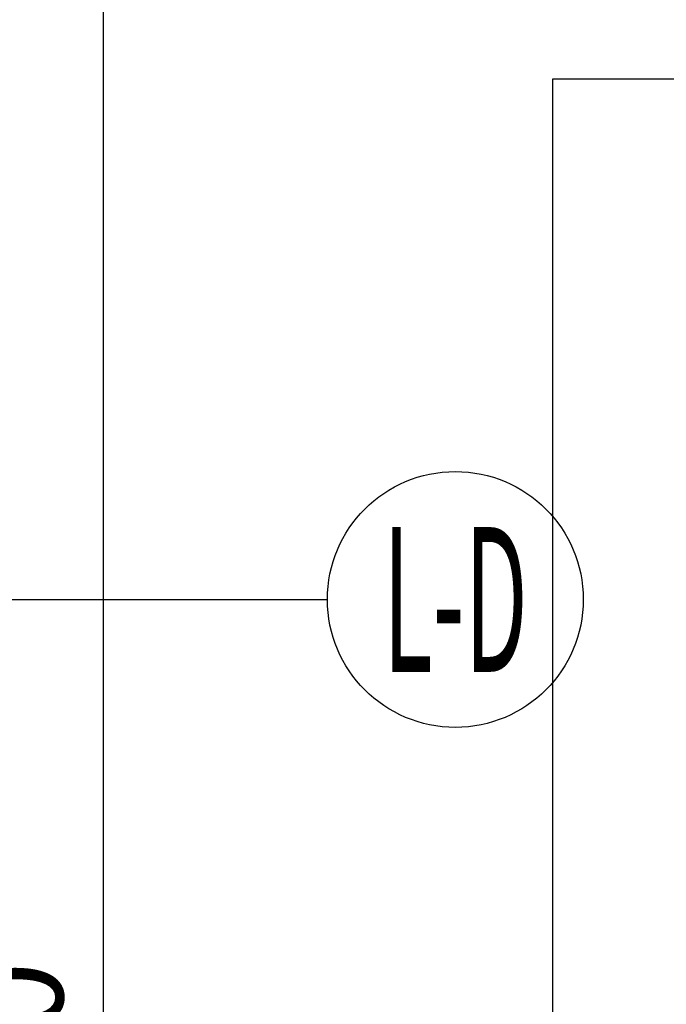
# Model space of a CAD drawing. Extents: x -977719 to 1504422, y -3543325 to -15798.
# Drawn here: x -837303 to -835282, y -3271027 to -3267948 of the extents above; entities that cross this region are included whole.
import ezdxf
from ezdxf.enums import TextEntityAlignment as Align

# ---------------------------------------------------------------- set-up
doc = ezdxf.new("R2010")
doc.units = 0
doc.header["$LTSCALE"] = 200
for name, color, linetype in [('AXIS', 3, 'Continuous'), ('AXIS_TEXT', 7, 'Continuous'), ('RAWEN给水图-点位图标', 3, 'Continuous')]:
    doc.layers.add(name, color=color, linetype=linetype)
doc.styles.add('_TCH_AXIS', font='COMPLEX', dxfattribs={"bigfont": 'GBCBIG'})
doc.styles.add('_TCH_DIM_T3', font='SIMPLEX', dxfattribs={"width": 0.705882, "bigfont": 'GBCBIG'})
doc.styles.add('COMPLEX', font='COMPLEX')
doc.dimstyles.new('_TCH_ARCH&&100', dxfattribs={"dimtxt": 297.5, "dimasz": 100, "dimexe": 250, "dimexo": 300, "dimgap": 126.25, "dimtad": 1, "dimdec": 0, "dimzin": 0, "dimdsep": 46, "dimtxsty": '_TCH_DIM_T3', "dimblk": 'ARCHTICK', "dimcen": 0.09, "dimclrt": 7, "dimazin": 2, "dimtfac": 1, "dimtdec": 0, "dimtix": 1, "dimtmove": 2, "dimatfit": 3, "dimfxl": 1, "dimtolj": 1, "dimtzin": 0, "dimarcsym": 0})

# ---------------------------------------------------------------- blocks, each defined once
blk = doc.blocks.new('_ArchTick')
at = {"color": 0, "linetype": 'ByBlock', "const_width": 0.4}
blk.add_lwpolyline([(-0.5, -0.5), (0.5, 0.5)], dxfattribs=at)
blk = doc.blocks.new('*D3145')
at = {"layer": 'AXIS', "color": 0, "lineweight": -2, "transparency": 16777216}
for p, q in [((-838882.3, -3250001), (-836791.4, -3250001)), ((-837041.4, -3292911), (-837041.4, -3250001)), ((-838882.3, -3292911), (-836791.4, -3292911))]:
    blk.add_line(p, q, dxfattribs=at)
at = {"layer": 'Defpoints', "color": 0, "transparency": 16777216}
for p in [(-839182.3, -3250001), (-837041.4, -3250001), (-839182.3, -3292911)]:
    blk.add_point(p, dxfattribs=at)
at = {"layer": 'AXIS', "color": 0, "lineweight": -2, "transparency": 16777216, "xscale": 100, "yscale": 100, "zscale": 100}
for p, rotation in [((-837041.4, -3250001), 90), ((-837041.4, -3292911), 270)]:
    blk.add_blockref('_ArchTick', p, dxfattribs=dict(at, rotation=rotation))
at = {"layer": 'AXIS', "color": 7, "transparency": 16777216, "insert": (-837316.4, -3271456), "char_height": 297.5, "attachment_point": 5, "rotation": 90, "style": '_TCH_DIM_T3'}
blk.add_mtext('\\A1;42910', dxfattribs=at)
blk = doc.blocks.new('_AXISO')
blk.add_circle((0, 0), 0.5)
at = {"layer": 'AXIS_TEXT', "style": 'COMPLEX', "width": 1.041667}
blk.add_attdef('A', text='', height=0.56, dxfattribs=at).set_placement((-0.25, -0.28), (0.25, -0.28), align=Align.FIT)
blk = doc.blocks.new('A$C4015a3f1')
blk.add_lwpolyline([(0, 5483), (8059.5, 5483), (8059.5, 0), (0, 0)], close=True)

msp = doc.modelspace()

# ---------------------------------------------------------------- linework, layer by layer
at = {"layer": 'AXIS'}
msp.add_line((-839182.3, -3269761), (-836341.4, -3269761), dxfattribs=at)

# ---------------------------------------------------------------- block references
ref = msp.add_blockref('_AXISO', (-835941.4, -3269761), dxfattribs=dict(at, xscale=800, yscale=800, zscale=800))
ref.add_attrib('A', 'L-D', dxfattribs={"layer": 'AXIS_TEXT', "height": 452.55, "style": '_TCH_AXIS', "width": 0.344262}).set_placement((-836167.7, -3269987.3), (-835715.1, -3269987.3), align=Align.FIT)
at = {"layer": 'RAWEN给水图-点位图标'}
msp.add_blockref('A$C4015a3f1', (-835636.4, -3273616.3, 0), dxfattribs=at)

# ---------------------------------------------------------------- dimensions: what is measured, and where the dimension line sits
at = {"layer": 'AXIS'}
dim = msp.add_aligned_dim(p1=(-839182.3, -3292911), p2=(-839182.3, -3250001), distance=-2140.8, dimstyle='_TCH_ARCH&&100', dxfattribs=at)
dim.commit()
dim.dimension.update_dxf_attribs({"geometry": '*D3145', "text_midpoint": (-837316.4, -3271456)})

doc.saveas('drawing.dxf')
